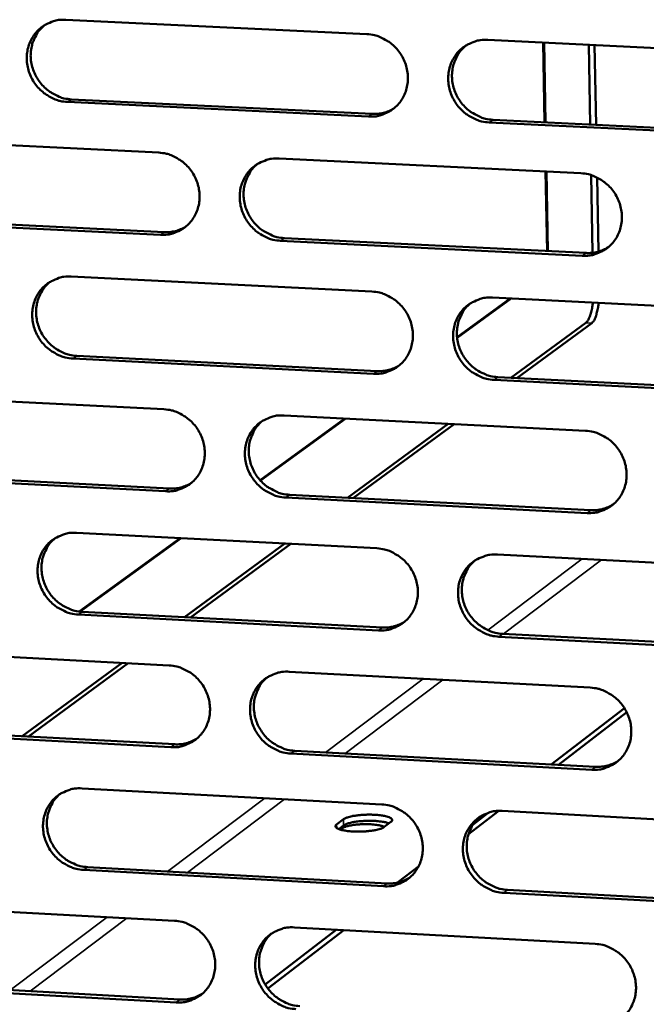
# Model space of a CAD drawing. Units: millimetres. Extents: x 65 to 5910, y 100 to 4100.
# Drawn here: x 4961 to 5004, y 2740 to 2808 of the extents above; entities that cross this region are included whole.
import ezdxf

# ---------------------------------------------------------------- set-up
doc = ezdxf.new("R2010")
doc.units = ezdxf.units.MM
doc.header["$LTSCALE"] = 20
doc.layers.add('Visible (ISO)', color=7, linetype='Continuous', lineweight=50)
doc.layers.add('Visible Narrow (ISO)', color=7, linetype='Continuous', lineweight=35)

msp = doc.modelspace()

# ---------------------------------------------------------------- linework, layer by layer
at = {"layer": 'Visible (ISO)'}
for p, q in [((4963.833, 2808.461), (4984.834, 2807.456)), ((4993.262, 2807.053), (5014.402, 2806.042)), ((4997.238, 2801.307), (4997.134, 2806.868)), ((4997.193, 2806.865), (4997.297, 2801.305)), ((5000.419, 2801.153), (5000.316, 2806.716)), ((5000.727, 2806.696), (5000.829, 2801.133)), ((4984.946, 2801.703), (4963.953, 2802.721)), ((4964.226, 2802.907), (4985.213, 2801.89)), ((5014.503, 2800.27), (4993.371, 2801.294)), ((4993.635, 2801.482), (5014.761, 2800.458)), ((4949.387, 2800.208), (4970.307, 2799.187)), ((4978.703, 2798.777), (4999.76, 2797.748)), ((4997.406, 2792.318), (4997.302, 2797.868)), ((4997.361, 2797.865), (4997.464, 2792.315)), ((5000.584, 2792.199), (5000.484, 2797.616)), ((5000.897, 2797.449), (5000.993, 2792.28)), ((4970.425, 2793.449), (4949.513, 2794.484)), ((4949.79, 2794.673), (4970.696, 2793.639)), ((4999.867, 2791.992), (4978.817, 2793.034)), ((4979.085, 2793.224), (5000.129, 2792.183)), ((4964.209, 2790.537), (4985.185, 2789.492)), ((4991.127, 2786.316), (4994.835, 2789.011)), ((4994.894, 2789.008), (4991.131, 2786.273)), ((4993.603, 2789.072), (5014.717, 2788.02)), ((4994.889, 2783.475), (5000.122, 2787.313)), ((5000.532, 2787.292), (4995.302, 2783.454)), ((4985.297, 2783.752), (4964.328, 2784.811)), ((4964.601, 2785.003), (4985.563, 2783.945)), ((5014.818, 2782.262), (4993.712, 2783.327)), ((4993.975, 2783.521), (5015.076, 2782.456)), ((4949.779, 2782.335), (4970.675, 2781.272)), ((4977.38, 2776.328), (4983.302, 2780.63)), ((4983.361, 2780.627), (4977.406, 2776.3)), ((4979.06, 2780.846), (5000.093, 2779.777)), ((4983.479, 2775.105), (4990.512, 2780.264)), ((4990.927, 2780.243), (4983.897, 2775.084)), ((4970.792, 2775.549), (4949.904, 2776.624)), ((4950.181, 2776.819), (4971.062, 2775.744)), ((5000.199, 2774.035), (4979.174, 2775.118)), ((4979.442, 2775.313), (5000.461, 2774.231)), ((4964.583, 2772.657), (4985.534, 2771.571)), ((4964.765, 2767.161), (4971.812, 2772.282)), ((4971.873, 2772.279), (4964.821, 2767.155)), ((4972.113, 2766.768), (4979.115, 2771.904)), ((4979.535, 2771.882), (4972.536, 2766.745)), ((4993.943, 2771.135), (5015.032, 2770.042)), ((4985.646, 2765.845), (4964.702, 2766.944)), ((4964.974, 2767.142), (4985.912, 2766.044)), ((5015.133, 2764.298), (4994.051, 2765.404)), ((4994.314, 2765.603), (5015.39, 2764.498)), ((4950.17, 2764.505), (4971.041, 2763.402)), ((4960.789, 2758.462), (4967.76, 2763.575)), ((4968.186, 2763.553), (4961.218, 2758.439)), ((4979.417, 2762.959), (5000.425, 2761.849)), ((4997.686, 2756.49), (5002.801, 2760.426)), ((4998.213, 2756.461), (5002.97, 2760.125)), ((4971.158, 2757.692), (4950.295, 2758.808)), ((4950.571, 2759.008), (4971.428, 2757.893)), ((5000.531, 2756.122), (4979.531, 2757.245)), ((4979.798, 2757.446), (5000.792, 2756.323)), ((4964.956, 2754.82), (4985.883, 2753.694)), ((4991.919, 2751.614), (4994.035, 2753.244)), ((4992.239, 2752.298), (4993.295, 2753.11)), ((4994.282, 2753.241), (5015.346, 2752.107)), ((4982.725, 2752.301), (4983.203, 2752.665)), ((4983.212, 2752.234), (4982.873, 2751.977)), ((4986.516, 2752.486), (4986.039, 2752.122)), ((4985.995, 2747.982), (4965.076, 2749.121)), ((4965.347, 2749.325), (4986.26, 2748.186)), ((4986.968, 2748.241), (4988.441, 2749.375)), ((5015.446, 2746.378), (4994.39, 2747.525)), ((4994.653, 2747.729), (5015.703, 2746.583)), ((4950.56, 2746.717), (4971.407, 2745.574)), ((4977.735, 2741.136), (4982.698, 2744.955)), ((4977.931, 2740.841), (4983.235, 2744.926)), ((4979.773, 2745.116), (5000.756, 2743.965)), ((4950.96, 2741.24), (4971.793, 2740.085)), ((4971.524, 2739.879), (4950.685, 2741.034))]:
    msp.add_line(p, q, dxfattribs=at)
at = {"layer": 'Visible (ISO)', "flags": 128}
for points in [[(4963.953, 2802.721, -0.038029), (4963.417, 2802.792, -0.059375), (4963.088, 2802.903, -0.017553), (4962.54, 2803.188, -0.037753), (4962.301, 2803.348, -0.036394), (4961.96, 2803.658, -0.036571), (4961.67, 2804.013, -0.036465), (4961.434, 2804.406, -0.036336), (4961.257, 2804.832, -0.037511), (4961.146, 2805.27, -0.037125), (4961.101, 2805.725, -0.039249), (4961.125, 2806.167, -0.038755), (4961.219, 2806.605, -0.041118), (4961.376, 2807.009, -0.040709), (4961.599, 2807.386, -0.042351), (4961.875, 2807.714, -0.042174), (4962.203, 2807.991, -0.042324), (4962.443, 2808.133, -0.020411), (4962.973, 2808.362, -0.063087), (4963.311, 2808.445, -0.042011), (4963.833, 2808.461)], [(4962.391, 2808.113, 0.040415), (4962.014, 2807.765, 0.062249), (4961.819, 2807.493, 0.019276), (4961.563, 2806.973, 0.040309), (4961.47, 2806.711, 0.037992), (4961.39, 2806.276, 0.038481), (4961.377, 2805.84, 0.036466), (4961.431, 2805.393, 0.036833), (4961.549, 2804.963, 0.035762), (4961.73, 2804.548, 0.035873), (4961.968, 2804.164, 0.036037), (4962.258, 2803.819, 0.035851), (4962.597, 2803.517, 0.037207), (4962.831, 2803.363, 0.0171), (4963.374, 2803.084, 0.058683), (4963.697, 2802.976, 0.037469), (4964.226, 2802.907)], [(4984.834, 2807.456, -0.038029), (4985.373, 2807.385, -0.059345), (4985.704, 2807.274, -0.017557), (4986.255, 2806.988, -0.037762), (4986.495, 2806.828, -0.036489), (4986.837, 2806.517, -0.036646), (4987.128, 2806.161, -0.036595), (4987.365, 2805.766, -0.03646), (4987.543, 2805.34, -0.037645), (4987.653, 2804.9, -0.037268), (4987.697, 2804.444, -0.039347), (4987.672, 2804, -0.038878), (4987.577, 2803.561, -0.041142), (4987.419, 2803.156, -0.040766), (4987.194, 2802.779, -0.042283), (4986.916, 2802.45, -0.042139), (4986.585, 2802.172, -0.042189), (4986.344, 2802.031, -0.020323), (4985.811, 2801.802, -0.062924), (4985.471, 2801.719, -0.041882), (4984.946, 2801.703)], [(4993.371, 2801.294, -0.038), (4992.831, 2801.366, -0.059298), (4992.5, 2801.477, -0.017527), (4991.949, 2801.764, -0.037734), (4991.709, 2801.924, -0.036486), (4991.367, 2802.235, -0.03664), (4991.075, 2802.591, -0.036609), (4990.838, 2802.986, -0.036469), (4990.661, 2803.412, -0.037664), (4990.55, 2803.852, -0.037283), (4990.506, 2804.309, -0.039358), (4990.531, 2804.752, -0.038884), (4990.627, 2805.191, -0.041134), (4990.786, 2805.597, -0.04075), (4991.01, 2805.975, -0.042255), (4991.289, 2806.304, -0.0421), (4991.62, 2806.582, -0.042154), (4991.862, 2806.724, -0.020289), (4992.396, 2806.954, -0.062885), (4992.737, 2807.037, -0.04185), (4993.262, 2807.053)], [(4991.762, 2806.675, 0.040078), (4991.39, 2806.322, 0.061808), (4991.199, 2806.048, 0.019), (4990.949, 2805.525, 0.039983), (4990.86, 2805.263, 0.037791), (4990.784, 2804.829, 0.038258), (4990.775, 2804.394, 0.036331), (4990.832, 2803.949, 0.036687), (4990.953, 2803.521, 0.035637), (4991.136, 2803.109, 0.035752), (4991.376, 2802.728, 0.035864), (4991.667, 2802.385, 0.035697), (4992.006, 2802.086, 0.036943), (4992.24, 2801.934, 0.016875), (4992.783, 2801.658, 0.058298), (4993.107, 2801.551, 0.03719), (4993.635, 2801.482)], [(4985.213, 2801.89, 0.037681), (4985.607, 2801.899, 0.037681), (4985.995, 2801.967, 0.037192), (4986.364, 2802.09, 0.037192), (4986.711, 2802.267)], [(4970.307, 2799.187, -0.037998), (4970.845, 2799.115, -0.059329), (4971.174, 2799.004, -0.017536), (4971.723, 2798.718, -0.037723), (4971.962, 2798.558, -0.036407), (4972.303, 2798.248, -0.036571), (4972.594, 2797.893, -0.03651), (4972.83, 2797.499, -0.036372), (4973.007, 2797.073, -0.037582), (4973.118, 2796.635, -0.037196), (4973.162, 2796.18, -0.039332), (4973.138, 2795.738, -0.038849), (4973.043, 2795.3, -0.041187), (4972.886, 2794.896, -0.040798), (4972.662, 2794.52, -0.042374), (4972.386, 2794.193, -0.042225), (4972.057, 2793.916, -0.042288), (4971.816, 2793.775, -0.020388), (4971.286, 2793.547, -0.063019), (4970.947, 2793.465, -0.041971), (4970.425, 2793.449)], [(4978.817, 2793.034, -0.037969), (4978.279, 2793.106, -0.059282), (4977.949, 2793.217, -0.017507), (4977.4, 2793.503, -0.037696), (4977.161, 2793.664, -0.036404), (4976.82, 2793.974, -0.036565), (4976.529, 2794.329, -0.036524), (4976.292, 2794.723, -0.036382), (4976.115, 2795.149, -0.037602), (4976.005, 2795.587, -0.03721), (4975.96, 2796.042, -0.039343), (4975.985, 2796.484, -0.038854), (4976.079, 2796.923, -0.041179), (4976.237, 2797.327, -0.040782), (4976.461, 2797.704, -0.042347), (4976.738, 2798.031, -0.042185), (4977.068, 2798.309, -0.042252), (4977.308, 2798.45, -0.020354), (4977.84, 2798.678, -0.062981), (4978.179, 2798.761, -0.041939), (4978.703, 2798.777)], [(4977.215, 2798.405, 0.040129), (4976.844, 2798.053, 0.061894), (4976.655, 2797.781, 0.019042), (4976.406, 2797.259, 0.040029), (4976.317, 2796.998, 0.037766), (4976.242, 2796.565, 0.038248), (4976.233, 2796.131, 0.036266), (4976.291, 2795.687, 0.036632), (4976.411, 2795.261, 0.035559), (4976.594, 2794.849, 0.035676), (4976.834, 2794.469, 0.035799), (4977.124, 2794.127, 0.035626), (4977.462, 2793.828, 0.036915), (4977.694, 2793.676, 0.016862), (4978.236, 2793.4, 0.058293), (4978.559, 2793.293, 0.037169), (4979.085, 2793.224)], [(4999.76, 2797.748, -0.037969), (5000.301, 2797.677, -0.059252), (5000.633, 2797.565, -0.017511), (5001.185, 2797.278, -0.037704), (5001.425, 2797.117, -0.036499), (5001.767, 2796.806, -0.03664), (5002.059, 2796.45, -0.036654), (5002.296, 2796.055, -0.036506), (5002.474, 2795.628, -0.037736), (5002.584, 2795.188, -0.037355), (5002.628, 2794.731, -0.039442), (5002.602, 2794.288, -0.038978), (5002.507, 2793.849, -0.041202), (5002.347, 2793.443, -0.040839), (5002.122, 2793.066, -0.042278), (5001.842, 2792.738, -0.04215), (5001.511, 2792.46, -0.042117), (5001.269, 2792.319, -0.020266), (5000.734, 2792.09, -0.062818), (5000.393, 2792.008, -0.041809), (4999.867, 2791.992)], [(4970.696, 2793.639, 0.037567), (4971.086, 2793.647, 0.037567), (4971.471, 2793.714, 0.037066), (4971.837, 2793.835, 0.037066), (4972.181, 2794.009)], [(5000.129, 2792.183, 0.038843), (5000.536, 2792.193, 0.038843), (5000.938, 2792.265, 0.03832), (5001.318, 2792.397, 0.03832), (5001.673, 2792.584)], [(4964.328, 2784.811, -0.037939), (4963.792, 2784.883, -0.059266), (4963.464, 2784.994, -0.017486), (4962.916, 2785.28, -0.037657), (4962.678, 2785.44, -0.036322), (4962.338, 2785.75, -0.03649), (4962.048, 2786.104, -0.036439), (4961.812, 2786.497, -0.036294), (4961.635, 2786.922, -0.037539), (4961.524, 2787.36, -0.037138), (4961.48, 2787.813, -0.039328), (4961.504, 2788.254, -0.038824), (4961.597, 2788.691, -0.041223), (4961.754, 2789.094, -0.040814), (4961.977, 2789.469, -0.042438), (4962.252, 2789.796, -0.042271), (4962.58, 2790.072, -0.042351), (4962.82, 2790.213, -0.02042), (4963.349, 2790.44, -0.063076), (4963.687, 2790.522, -0.042027), (4964.209, 2790.537)], [(4962.733, 2790.172, 0.04018), (4962.364, 2789.822, 0.061978), (4962.176, 2789.55, 0.019083), (4961.928, 2789.03, 0.040074), (4961.84, 2788.77, 0.03774), (4961.765, 2788.338, 0.038236), (4961.757, 2787.906, 0.036201), (4961.814, 2787.463, 0.036576), (4961.934, 2787.037, 0.035481), (4962.117, 2786.626, 0.035599), (4962.356, 2786.247, 0.035734), (4962.646, 2785.906, 0.035554), (4962.982, 2785.607, 0.036885), (4963.214, 2785.455, 0.016848), (4963.755, 2785.179, 0.058287), (4964.076, 2785.072, 0.037147), (4964.601, 2785.003)], [(4985.185, 2789.492, -0.037938), (4985.723, 2789.42, -0.059236), (4986.054, 2789.308, -0.01749), (4986.604, 2789.022, -0.037666), (4986.843, 2788.861, -0.036417), (4987.185, 2788.551, -0.036565), (4987.476, 2788.195, -0.036569), (4987.713, 2787.801, -0.036418), (4987.89, 2787.375, -0.037673), (4988, 2786.936, -0.037282), (4988.044, 2786.481, -0.039427), (4988.019, 2786.039, -0.038948), (4987.924, 2785.601, -0.041247), (4987.766, 2785.197, -0.040871), (4987.542, 2784.821, -0.04237), (4987.264, 2784.494, -0.042235), (4986.934, 2784.217, -0.042216), (4986.692, 2784.076, -0.020332), (4986.16, 2783.849, -0.062913), (4985.82, 2783.767, -0.041898), (4985.297, 2783.752)], [(4993.712, 2783.327, -0.03791), (4993.172, 2783.4, -0.059189), (4992.841, 2783.512, -0.017461), (4992.291, 2783.799, -0.037638), (4992.051, 2783.959, -0.036414), (4991.71, 2784.27, -0.036559), (4991.418, 2784.625, -0.036583), (4991.182, 2785.02, -0.036428), (4991.004, 2785.446, -0.037692), (4990.894, 2785.885, -0.037296), (4990.85, 2786.34, -0.039438), (4990.875, 2786.782, -0.038954), (4990.97, 2787.221, -0.041239), (4991.129, 2787.625, -0.040855), (4991.354, 2788.001, -0.042342), (4991.632, 2788.329, -0.042196), (4991.963, 2788.606, -0.042181), (4992.204, 2788.747, -0.020298), (4992.738, 2788.975, -0.062874), (4993.078, 2789.057, -0.041866), (4993.603, 2789.072)], [(4992.069, 2788.677, 0.039841), (4991.706, 2788.321, 0.061536), (4991.521, 2788.047, 0.018807), (4991.279, 2787.524, 0.039747), (4991.195, 2787.265, 0.037535), (4991.124, 2786.833, 0.03801), (4991.12, 2786.402, 0.036061), (4991.181, 2785.961, 0.036425), (4991.304, 2785.538, 0.03535), (4991.489, 2785.13, 0.035472), (4991.73, 2784.753, 0.035557), (4992.02, 2784.415, 0.035395), (4992.358, 2784.12, 0.036618), (4992.589, 2783.97, 0.016622), (4993.13, 2783.696, 0.057898), (4993.45, 2783.59, 0.036865), (4993.975, 2783.521)], [(5000.122, 2787.313, 0.028471), (5000.23, 2787.431, 0.057168), (5000.274, 2787.498, 0.012278), (5000.372, 2787.709, 0.025604), (5000.411, 2787.813, 0.012334), (5000.435, 2787.896, 0.003057), (5000.522, 2788.233, 0.023156), (5000.559, 2788.416, 0.013981), (5000.598, 2788.723)], [(5001.008, 2788.703, -0.013974), (5000.969, 2788.396, -0.023146), (5000.932, 2788.212, -0.003054), (5000.845, 2787.875, -0.012328), (5000.821, 2787.793, -0.025595), (5000.782, 2787.688, -0.012272), (5000.684, 2787.477, -0.057155), (5000.641, 2787.41, -0.028461), (5000.532, 2787.292)], [(4985.563, 2783.945, 0.038709), (4985.967, 2783.954, 0.038709), (4986.364, 2784.025, 0.038174), (4986.741, 2784.154, 0.038174), (4987.094, 2784.339)], [(4970.675, 2781.272, -0.037907), (4971.212, 2781.2, -0.05922), (4971.541, 2781.088, -0.01747), (4972.089, 2780.802, -0.037628), (4972.328, 2780.642, -0.036335), (4972.668, 2780.332, -0.03649), (4972.958, 2779.977, -0.036483), (4973.194, 2779.584, -0.036331), (4973.372, 2779.159, -0.037611), (4973.482, 2778.721, -0.037209), (4973.526, 2778.267, -0.039411), (4973.502, 2777.827, -0.038918), (4973.408, 2777.39, -0.041292), (4973.25, 2776.987, -0.040903), (4973.027, 2776.612, -0.042461), (4972.751, 2776.287, -0.042321), (4972.422, 2776.011, -0.042315), (4972.182, 2775.871, -0.020397), (4971.652, 2775.645, -0.063008), (4971.313, 2775.563, -0.041986), (4970.792, 2775.549)], [(4979.174, 2775.118, -0.037879), (4978.637, 2775.19, -0.059173), (4978.307, 2775.302, -0.01744), (4977.759, 2775.589, -0.0376), (4977.52, 2775.749, -0.036332), (4977.179, 2776.059, -0.036484), (4976.889, 2776.414, -0.036497), (4976.653, 2776.807, -0.03634), (4976.476, 2777.233, -0.03763), (4976.365, 2777.67, -0.037223), (4976.321, 2778.124, -0.039422), (4976.346, 2778.565, -0.038924), (4976.44, 2779.002, -0.041284), (4976.598, 2779.405, -0.040887), (4976.821, 2779.78, -0.042434), (4977.098, 2780.107, -0.042281), (4977.427, 2780.383, -0.04228), (4977.667, 2780.523, -0.020363), (4978.199, 2780.75, -0.06297), (4978.538, 2780.832, -0.041954), (4979.06, 2780.846)], [(4977.54, 2780.458, 0.039896), (4977.178, 2780.103, 0.061625), (4976.994, 2779.831, 0.018851), (4976.753, 2779.31, 0.039796), (4976.669, 2779.051, 0.037513), (4976.599, 2778.62, 0.038003), (4976.595, 2778.19, 0.036001), (4976.656, 2777.75, 0.036374), (4976.779, 2777.328, 0.035277), (4976.964, 2776.921, 0.035401), (4977.204, 2776.545, 0.035497), (4977.493, 2776.207, 0.035328), (4977.83, 2775.912, 0.036595), (4978.06, 2775.762, 0.016613), (4978.6, 2775.489, 0.057898), (4978.919, 2775.382, 0.036849), (4979.442, 2775.313)], [(5000.093, 2779.777, -0.037878), (5000.633, 2779.704, -0.059143), (5000.964, 2779.592, -0.017444), (5001.516, 2779.305, -0.037608), (5001.756, 2779.144, -0.036427), (5002.097, 2778.833, -0.036559), (5002.389, 2778.477, -0.036628), (5002.626, 2778.083, -0.036464), (5002.804, 2777.656, -0.037765), (5002.914, 2777.217, -0.037368), (5002.957, 2776.762, -0.039521), (5002.932, 2776.319, -0.039048), (5002.836, 2775.881, -0.041307), (5002.677, 2775.477, -0.040944), (5002.451, 2775.101, -0.042364), (5002.172, 2774.774, -0.042245), (5001.841, 2774.498, -0.042144), (5001.599, 2774.358, -0.020275), (5001.065, 2774.131, -0.062806), (5000.724, 2774.049, -0.041825), (5000.199, 2774.035)], [(4971.062, 2775.744, 0.038578), (4971.462, 2775.753, 0.038578), (4971.856, 2775.822, 0.038033), (4972.23, 2775.949, 0.038033), (4972.58, 2776.131)], [(5000.461, 2774.231, 0.039865), (5000.878, 2774.241, 0.039865), (5001.288, 2774.317, 0.039295), (5001.676, 2774.454, 0.039295), (5002.038, 2774.651)], [(4964.702, 2766.944, -0.037848), (4964.167, 2767.017, -0.059157), (4963.839, 2767.129, -0.01742), (4963.292, 2767.416, -0.037562), (4963.054, 2767.576, -0.036251), (4962.714, 2767.885, -0.03641), (4962.424, 2768.239, -0.036413), (4962.189, 2768.632, -0.036253), (4962.012, 2769.056, -0.037568), (4961.902, 2769.492, -0.037151), (4961.857, 2769.945, -0.039407), (4961.881, 2770.385, -0.038894), (4961.975, 2770.821, -0.041328), (4962.131, 2771.222, -0.040919), (4962.353, 2771.596, -0.042525), (4962.629, 2771.921, -0.042367), (4962.956, 2772.196, -0.042378), (4963.196, 2772.336, -0.020429), (4963.725, 2772.562, -0.063065), (4964.063, 2772.643, -0.042043), (4964.583, 2772.657)], [(4963.076, 2772.275, 0.039949), (4962.715, 2771.922, 0.061713), (4962.532, 2771.651, 0.018894), (4962.293, 2771.132, 0.039844), (4962.209, 2770.873, 0.037491), (4962.139, 2770.444, 0.037994), (4962.135, 2770.015, 0.03594), (4962.197, 2769.576, 0.036323), (4962.319, 2769.155, 0.035204), (4962.504, 2768.749, 0.035329), (4962.743, 2768.373, 0.035437), (4963.032, 2768.036, 0.035261), (4963.367, 2767.741, 0.03657), (4963.597, 2767.592, 0.016603), (4964.135, 2767.318, 0.057897), (4964.453, 2767.212, 0.036831), (4964.974, 2767.142)], [(4985.534, 2771.571, -0.037848), (4986.073, 2771.498, -0.059127), (4986.403, 2771.386, -0.017424), (4986.952, 2771.099, -0.03757), (4987.191, 2770.938, -0.036345), (4987.532, 2770.628, -0.036485), (4987.823, 2770.273, -0.036542), (4988.059, 2769.879, -0.036377), (4988.237, 2769.454, -0.037702), (4988.347, 2769.016, -0.037295), (4988.391, 2768.561, -0.039506), (4988.366, 2768.121, -0.039018), (4988.271, 2767.684, -0.041352), (4988.112, 2767.281, -0.040976), (4987.888, 2766.907, -0.042456), (4987.611, 2766.581, -0.042331), (4987.281, 2766.306, -0.042243), (4987.04, 2766.166, -0.02034), (4986.508, 2765.94, -0.062902), (4986.169, 2765.859, -0.041913), (4985.646, 2765.845)], [(4994.051, 2765.404, -0.037819), (4993.512, 2765.477, -0.05908), (4993.182, 2765.59, -0.017395), (4992.632, 2765.877, -0.037543), (4992.393, 2766.038, -0.036342), (4992.052, 2766.348, -0.036479), (4991.76, 2766.704, -0.036556), (4991.524, 2767.097, -0.036386), (4991.347, 2767.523, -0.037721), (4991.237, 2767.961, -0.03731), (4991.193, 2768.415, -0.039517), (4991.218, 2768.856, -0.039023), (4991.313, 2769.293, -0.041344), (4991.472, 2769.696, -0.04096), (4991.696, 2770.071, -0.042429), (4991.974, 2770.398, -0.042291), (4992.304, 2770.673, -0.042208), (4992.546, 2770.813, -0.020306), (4993.078, 2771.04, -0.062863), (4993.419, 2771.121, -0.041881), (4993.943, 2771.135)], [(4992.377, 2770.722, 0.03961), (4992.022, 2770.364, 0.061269), (4991.843, 2770.09, 0.018619), (4991.61, 2769.568, 0.039515), (4991.529, 2769.311, 0.037282), (4991.464, 2768.882, 0.037765), (4991.464, 2768.454, 0.035795), (4991.529, 2768.018, 0.036167), (4991.655, 2767.599, 0.035067), (4991.841, 2767.195, 0.035196), (4992.082, 2766.823, 0.035255), (4992.372, 2766.489, 0.035098), (4992.708, 2766.197, 0.0363), (4992.937, 2766.049, 0.016376), (4993.475, 2765.777, 0.057504), (4993.793, 2765.672, 0.036547), (4994.314, 2765.603)], [(4985.912, 2766.044, 0.039715), (4986.325, 2766.053, 0.039715), (4986.732, 2766.127, 0.039134), (4987.116, 2766.262, 0.039134), (4987.474, 2766.455)], [(4971.041, 2763.402, -0.037817), (4971.578, 2763.329, -0.059111), (4971.906, 2763.216, -0.017403), (4972.454, 2762.93, -0.037532), (4972.692, 2762.77, -0.036264), (4973.032, 2762.46, -0.03641), (4973.322, 2762.105, -0.036457), (4973.558, 2761.712, -0.03629), (4973.735, 2761.288, -0.03764), (4973.845, 2760.851, -0.037222), (4973.889, 2760.398, -0.03949), (4973.865, 2759.959, -0.038988), (4973.771, 2759.523, -0.041397), (4973.614, 2759.122, -0.041008), (4973.391, 2758.748, -0.042548), (4973.114, 2758.424, -0.042417), (4972.786, 2758.15, -0.042341), (4972.546, 2758.01, -0.020406), (4972.017, 2757.786, -0.062997), (4971.679, 2757.705, -0.042001), (4971.158, 2757.692)], [(4979.531, 2757.245, -0.037788), (4978.994, 2757.318, -0.059064), (4978.665, 2757.431, -0.017374), (4978.116, 2757.718, -0.037504), (4977.878, 2757.878, -0.036261), (4977.538, 2758.188, -0.036404), (4977.248, 2758.543, -0.036471), (4977.012, 2758.935, -0.036299), (4976.835, 2759.36, -0.037659), (4976.725, 2759.797, -0.037237), (4976.681, 2760.25, -0.039501), (4976.705, 2760.689, -0.038993), (4976.8, 2761.125, -0.041389), (4976.957, 2761.527, -0.040992), (4977.18, 2761.901, -0.042521), (4977.457, 2762.226, -0.042377), (4977.786, 2762.5, -0.042306), (4978.026, 2762.64, -0.020372), (4978.556, 2762.865, -0.062958), (4978.895, 2762.946, -0.041969), (4979.417, 2762.959)], [(4977.865, 2762.554, 0.039667), (4977.511, 2762.197, 0.061362), (4977.333, 2761.925, 0.018665), (4977.101, 2761.404, 0.039568), (4977.021, 2761.147, 0.037264), (4976.956, 2760.72, 0.037761), (4976.956, 2760.293, 0.035739), (4977.021, 2759.858, 0.03612), (4977.146, 2759.44, 0.034999), (4977.333, 2759.037, 0.03513), (4977.573, 2758.665, 0.0352), (4977.862, 2758.331, 0.035036), (4978.197, 2758.04, 0.036281), (4978.425, 2757.892, 0.01637), (4978.962, 2757.62, 0.05751), (4979.279, 2757.515, 0.036535), (4979.798, 2757.446)], [(5000.425, 2761.849, -0.037788), (5000.965, 2761.776, -0.059034), (5001.295, 2761.663, -0.017378), (5001.846, 2761.375, -0.037513), (5002.086, 2761.215, -0.036355), (5002.427, 2760.904, -0.036479), (5002.719, 2760.548, -0.036602), (5002.955, 2760.154, -0.036423), (5003.132, 2759.728, -0.037793), (5003.242, 2759.29, -0.037381), (5003.286, 2758.836, -0.039601), (5003.26, 2758.395, -0.039118), (5003.165, 2757.958, -0.041412), (5003.005, 2757.555, -0.041049), (5002.78, 2757.181, -0.042451), (5002.502, 2756.855, -0.042341), (5002.171, 2756.58, -0.042171), (5001.929, 2756.441, -0.020283), (5001.396, 2756.215, -0.062795), (5001.055, 2756.134, -0.04184), (5000.531, 2756.122)], [(4971.428, 2757.893, 0.039569), (4971.837, 2757.901, 0.039569), (4972.24, 2757.974, 0.038977), (4972.621, 2758.107, 0.038977), (4972.976, 2758.297)], [(5000.792, 2756.323, 0.040866), (5001.219, 2756.333, 0.040866), (5001.638, 2756.412, 0.040247), (5002.033, 2756.555, 0.040247), (5002.4, 2756.76)], [(4965.076, 2749.121, -0.037758), (4964.54, 2749.195, -0.059048), (4964.213, 2749.308, -0.017354), (4963.666, 2749.594, -0.037466), (4963.429, 2749.754, -0.03618), (4963.09, 2750.064, -0.03633), (4962.8, 2750.418, -0.036387), (4962.565, 2750.81, -0.036212), (4962.388, 2751.233, -0.037596), (4962.278, 2751.669, -0.037164), (4962.234, 2752.121, -0.039486), (4962.258, 2752.559, -0.038963), (4962.351, 2752.994, -0.041433), (4962.507, 2753.394, -0.041024), (4962.729, 2753.767, -0.042612), (4963.005, 2754.09, -0.042463), (4963.332, 2754.364, -0.042405), (4963.571, 2754.503, -0.020437), (4964.099, 2754.727, -0.063053), (4964.437, 2754.807, -0.042058), (4964.956, 2754.82)], [(4963.419, 2754.422, 0.039723), (4963.066, 2754.067, 0.061453), (4962.888, 2753.795, 0.01871), (4962.657, 2753.277, 0.039618), (4962.577, 2753.021, 0.037245), (4962.513, 2752.594, 0.037756), (4962.513, 2752.169, 0.035682), (4962.578, 2751.734, 0.036072), (4962.703, 2751.317, 0.03493), (4962.889, 2750.915, 0.035063), (4963.128, 2750.544, 0.035145), (4963.417, 2750.21, 0.034974), (4963.751, 2749.919, 0.036261), (4963.978, 2749.771, 0.016363), (4964.513, 2749.5, 0.057514), (4964.829, 2749.395, 0.036521), (4965.347, 2749.325)], [(4985.883, 2753.694, -0.037757), (4986.421, 2753.62, -0.059018), (4986.75, 2753.507, -0.017358), (4987.3, 2753.22, -0.037475), (4987.538, 2753.059, -0.036274), (4987.878, 2752.749, -0.036404), (4988.169, 2752.394, -0.036516), (4988.405, 2752.001, -0.036336), (4988.582, 2751.576, -0.037731), (4988.692, 2751.139, -0.037308), (4988.736, 2750.686, -0.039585), (4988.711, 2750.246, -0.039088), (4988.616, 2749.81, -0.041457), (4988.458, 2749.409, -0.041081), (4988.234, 2749.036, -0.042543), (4987.957, 2748.711, -0.042426), (4987.628, 2748.438, -0.042269), (4987.387, 2748.299, -0.020349), (4986.856, 2748.075, -0.06289), (4986.517, 2747.994, -0.041928), (4985.995, 2747.982)], [(4983.203, 2752.665, -0.020977), (4983.39, 2752.762, -0.044632), (4983.483, 2752.796, -0.007477), (4983.801, 2752.876, -0.018858), (4983.928, 2752.901, -0.009653), (4984.237, 2752.943, -0.012047), (4984.486, 2752.966, -0.009571), (4984.79, 2752.982, -0.009759), (4985.088, 2752.985, -0.011319), (4985.351, 2752.977, -0.009514), (4985.663, 2752.954, -0.01675), (4985.852, 2752.93, -0.010873), (4986.141, 2752.877, -0.033417), (4986.296, 2752.835, -0.029212), (4986.465, 2752.764, -0.088791), (4986.548, 2752.704, -0.102706), (4986.595, 2752.628, -0.219082), (4986.59, 2752.558, -0.146813), (4986.516, 2752.486)], [(4994.39, 2747.525, -0.037729), (4993.851, 2747.599, -0.058971), (4993.522, 2747.712, -0.017329), (4992.972, 2748, -0.037447), (4992.733, 2748.16, -0.036271), (4992.393, 2748.47, -0.036398), (4992.102, 2748.826, -0.03653), (4991.866, 2749.219, -0.036345), (4991.689, 2749.644, -0.03775), (4991.579, 2750.081, -0.037323), (4991.535, 2750.534, -0.039596), (4991.56, 2750.974, -0.039093), (4991.655, 2751.41, -0.041449), (4991.814, 2751.811, -0.041066), (4992.038, 2752.185, -0.042515), (4992.316, 2752.51, -0.042387), (4992.645, 2752.784, -0.042234), (4992.886, 2752.923, -0.020315), (4993.418, 2753.148, -0.062851), (4993.758, 2753.229, -0.041896), (4994.282, 2753.241)], [(4986.039, 2752.122, -0.021031), (4985.853, 2752.024, -0.044757), (4985.76, 2751.99, -0.007524), (4985.442, 2751.91, -0.018905), (4985.314, 2751.885, -0.009671), (4985.004, 2751.843, -0.012071), (4984.755, 2751.819, -0.009589), (4984.451, 2751.804, -0.009777), (4984.152, 2751.801, -0.011344), (4983.888, 2751.809, -0.009532), (4983.576, 2751.832, -0.0168), (4983.386, 2751.856, -0.010902), (4983.097, 2751.909, -0.033557), (4982.942, 2751.952, -0.029489), (4982.774, 2752.022, -0.089203), (4982.691, 2752.083, -0.102764), (4982.644, 2752.158, -0.219215), (4982.65, 2752.229, -0.147389), (4982.725, 2752.301)], [(4983.03, 2751.926, -0.040663), (4983.113, 2752.031, -0.089907), (4983.162, 2752.067, -0.028541), (4983.342, 2752.144, -0.032625), (4983.506, 2752.191, -0.010603), (4983.811, 2752.251, -0.016413), (4984.01, 2752.279, -0.010089), (4984.323, 2752.307, -0.011432), (4984.601, 2752.32, -0.011428), (4984.879, 2752.319, -0.010089), (4985.194, 2752.305, -0.016402), (4985.323, 2752.293, -0.005559), (4985.702, 2752.239, -0.037636), (4985.817, 2752.212, -0.017965), (4986.05, 2752.13)], [(4986.375, 2752.379, 0.014784), (4986.133, 2752.451, 0.030494), (4986.013, 2752.475, 0.003632), (4985.629, 2752.526, 0.013798), (4985.527, 2752.536, 0.009078), (4985.233, 2752.551, 0.010157), (4984.97, 2752.555, 0.009521), (4984.692, 2752.547, 0.009072), (4984.402, 2752.529, 0.011939), (4984.171, 2752.504, 0.0095), (4983.884, 2752.461, 0.018736), (4983.768, 2752.437, 0.00725), (4983.472, 2752.359, 0.044096), (4983.385, 2752.327, 0.020786), (4983.212, 2752.234)], [(4992.685, 2752.811, 0.039383), (4992.338, 2752.451, 0.061007), (4992.165, 2752.178, 0.018435), (4991.94, 2751.656, 0.039289), (4991.864, 2751.401, 0.037033), (4991.804, 2750.975, 0.037524), (4991.808, 2750.551, 0.035533), (4991.876, 2750.118, 0.035912), (4992.004, 2749.704, 0.034789), (4992.192, 2749.305, 0.034925), (4992.433, 2748.937, 0.034959), (4992.723, 2748.606, 0.034806), (4993.057, 2748.318, 0.035989), (4993.284, 2748.172, 0.016135), (4993.82, 2747.903, 0.057117), (4994.135, 2747.798, 0.036235), (4994.653, 2747.729)], [(4986.26, 2748.186, 0.040701), (4986.682, 2748.195, 0.040701), (4987.098, 2748.272, 0.04007), (4987.489, 2748.413, 0.04007), (4987.853, 2748.614)], [(4971.407, 2745.574, -0.037727), (4971.943, 2745.5, -0.059002), (4972.271, 2745.388, -0.017337), (4972.818, 2745.1, -0.037437), (4973.056, 2744.94, -0.036193), (4973.395, 2744.631, -0.03633), (4973.685, 2744.276, -0.036431), (4973.92, 2743.884, -0.036248), (4974.097, 2743.46, -0.037668), (4974.207, 2743.025, -0.037235), (4974.252, 2742.572, -0.039569), (4974.227, 2742.134, -0.039057), (4974.133, 2741.7, -0.041502), (4973.976, 2741.3, -0.041113), (4973.753, 2740.928, -0.042635), (4973.477, 2740.604, -0.042512), (4973.15, 2740.332, -0.042368), (4972.91, 2740.193, -0.020414), (4972.381, 2739.97, -0.062985), (4972.043, 2739.89, -0.042016), (4971.524, 2739.879)], [(4979.886, 2739.415, -0.037698), (4979.35, 2739.489, -0.058955), (4979.021, 2739.602, -0.017308), (4978.474, 2739.89, -0.037409), (4978.236, 2740.05, -0.03619), (4977.896, 2740.36, -0.036324), (4977.606, 2740.714, -0.036445), (4977.371, 2741.106, -0.036258), (4977.194, 2741.531, -0.037687), (4977.084, 2741.966, -0.03725), (4977.04, 2742.419, -0.039581), (4977.064, 2742.857, -0.039063), (4977.159, 2743.292, -0.041494), (4977.316, 2743.692, -0.041098), (4977.539, 2744.064, -0.042607), (4977.815, 2744.388, -0.042473), (4978.143, 2744.661, -0.042333), (4978.383, 2744.8, -0.02038), (4978.913, 2745.023, -0.062946), (4979.252, 2745.104, -0.041984), (4979.773, 2745.116)], [(4978.191, 2744.694, 0.039443), (4977.845, 2744.335, 0.061103), (4977.672, 2744.063, 0.018484), (4977.448, 2743.543, 0.039343), (4977.372, 2743.288, 0.037019), (4977.313, 2742.863, 0.037524), (4977.317, 2742.44, 0.035481), (4977.385, 2742.009, 0.035869), (4977.512, 2741.595, 0.034726), (4977.7, 2741.197, 0.034863), (4977.941, 2740.829, 0.034909), (4978.229, 2740.499, 0.034749), (4978.563, 2740.211, 0.035974), (4978.789, 2740.065, 0.016133), (4979.323, 2739.796, 0.057128), (4979.637, 2739.691, 0.036227), (4980.153, 2739.621)], [(5000.756, 2743.965, -0.037698), (5001.295, 2743.891, -0.058925), (5001.625, 2743.778, -0.017312), (5002.176, 2743.49, -0.037418), (5002.415, 2743.329, -0.036284), (5002.756, 2743.018, -0.036398), (5003.047, 2742.663, -0.036575), (5003.283, 2742.269, -0.036382), (5003.46, 2741.844, -0.037822), (5003.57, 2741.407, -0.037395), (5003.614, 2740.953, -0.03968), (5003.588, 2740.513, -0.039188), (5003.492, 2740.078, -0.041518), (5003.333, 2739.676, -0.041155), (5003.109, 2739.303, -0.042537), (5002.83, 2738.979, -0.042436), (5002.5, 2738.706, -0.042196), (5002.259, 2738.567, -0.020292), (5001.726, 2738.343, -0.062783), (5001.385, 2738.263, -0.041854), (5000.862, 2738.252)], [(4971.793, 2740.085, 0.04054), (4972.211, 2740.093, 0.04054), (4972.623, 2740.169, 0.039899), (4973.01, 2740.307, 0.039899), (4973.371, 2740.505)]]:
    msp.add_lwpolyline(points, format="xyb", dxfattribs=at)
at = {"layer": 'Visible Narrow (ISO)'}
for p, q in [((4963.953, 2802.721), (4964.226, 2802.907)), ((4984.946, 2801.703), (4985.213, 2801.89)), ((4993.371, 2801.294), (4993.635, 2801.482)), ((4970.425, 2793.449), (4970.696, 2793.639)), ((4978.817, 2793.034), (4979.085, 2793.224)), ((4999.867, 2791.992), (5000.129, 2792.183)), ((5000.122, 2787.313), (5000.532, 2787.292)), ((4964.328, 2784.811), (4964.601, 2785.003)), ((4985.297, 2783.752), (4985.563, 2783.945)), ((4993.712, 2783.327), (4993.975, 2783.521)), ((4970.792, 2775.549), (4971.062, 2775.744)), ((4979.174, 2775.118), (4979.442, 2775.313)), ((5000.199, 2774.035), (5000.461, 2774.231)), ((4993.272, 2765.861), (4999.862, 2770.828)), ((5001.2, 2770.759), (4994.369, 2765.6)), ((4964.702, 2766.944), (4964.974, 2767.142)), ((4985.646, 2765.845), (4985.912, 2766.044)), ((4994.051, 2765.404), (4994.314, 2765.603)), ((4981.956, 2757.33), (4988.767, 2762.465)), ((4990.122, 2762.394), (4983.321, 2757.257)), ((4971.158, 2757.692), (4971.428, 2757.893)), ((4979.531, 2757.245), (4979.798, 2757.446)), ((5000.531, 2756.122), (5000.792, 2756.323)), ((4970.932, 2749.021), (4977.714, 2754.133)), ((4979.086, 2754.059), (4972.314, 2748.945)), ((4982.73, 2752.05), (4982.725, 2752.301)), ((4983.212, 2752.234), (4983.203, 2752.665)), ((4965.076, 2749.121), (4965.347, 2749.325)), ((4985.995, 2747.982), (4986.26, 2748.186)), ((4994.39, 2747.525), (4994.653, 2747.729)), ((4959.949, 2740.742), (4966.702, 2745.832)), ((4968.091, 2745.756), (4961.348, 2740.664)), ((4971.524, 2739.879), (4971.793, 2740.085))]:
    msp.add_line(p, q, dxfattribs=at)

doc.saveas('drawing.dxf')
